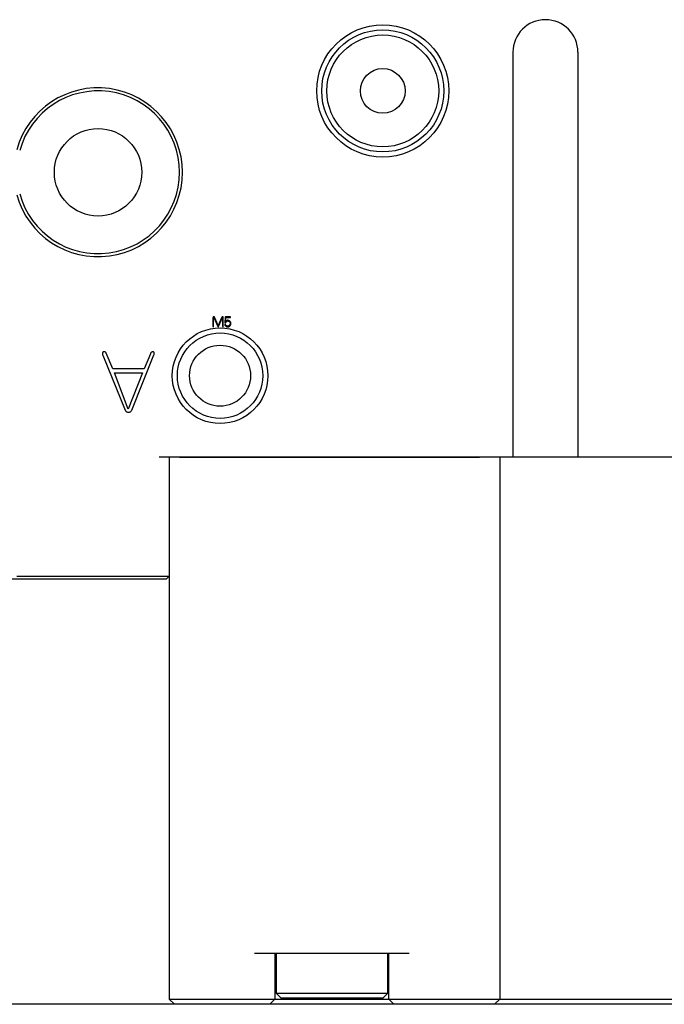
# Model space of a CAD drawing. Extents: x 0 to 661, y -2 to 746.
# Drawn here: x 319 to 351, y 198 to 247 of the extents above; entities that cross this region are included whole.
import ezdxf

# ---------------------------------------------------------------- set-up
doc = ezdxf.new("R2010")
doc.units = 0
doc.linetypes.add('SLD-实线', pattern=[0])
doc.layers.get('0').update_dxf_attribs({"linetype": 'CONTINUOUS'})
doc.layers.add('图框', color=179, linetype='SLD-实线')
doc.styles.add('SLDTEXTSTYLE1', font='锐字云字库细圆体GBK.TTF')
doc.dimstyles.new('SLDDIMSTYLE2', dxfattribs={"dimtxt": 4, "dimasz": 3, "dimexe": 0, "dimexo": 0.0625, "dimgap": 1, "dimtad": 2, "dimrnd": 1e-09, "dimzin": 12, "dimtxsty": 'SLDTEXTSTYLE1', "dimsah": 1, "dimcen": 0.09, "dimazin": 3, "dimtfac": 1, "dimtofl": 0, "dimtmove": 0, "dimatfit": 3, "dimtolj": 1, "dimtzin": 12})

# ---------------------------------------------------------------- blocks, each defined once
blk = doc.blocks.new('_D_50')
at = {"layer": '图框'}
for p, q in [((318.698, 219.118), (296.101, 219.118)), ((299.101, 198.218), (299.101, 219.118)), ((337.998, 198.218), (296.101, 198.218))]:
    blk.add_line(p, q, dxfattribs=at)
for points in [[(299.101, 219.118), (298.593, 216.118), (299.609, 216.118)], [(299.101, 198.218), (299.609, 201.218), (298.593, 201.218)]]:
    blk.add_solid(points, dxfattribs=at)
at = {"layer": '图框', "insert": (293.81, 206.49), "char_height": 4, "attachment_point": 1, "rotation": 90, "style": 'SLDTEXTSTYLE1'}
blk.add_mtext('21', dxfattribs=at)

msp = doc.modelspace()

# ---------------------------------------------------------------- linework, layer by layer
at = {"color": 7, "linetype": 'SLD-实线'}
for p, q in [((343.0982, 245.018), (343.0982, 225.118)), ((346.2982, 245.018), (346.2982, 225.118)), ((328.3479, 231.9662), (328.3479, 231.5465)), ((328.3824, 231.5465), (328.3824, 231.9715)), ((328.3984, 231.9768), (328.5869, 231.5398)), ((328.6082, 231.5797), (328.4249, 231.9966)), ((328.7861, 231.9901), (328.6082, 231.5797)), ((328.6241, 231.5345), (328.814, 231.9768)), ((328.8219, 231.9715), (328.8219, 231.5492)), ((328.8578, 231.5465), (328.8578, 231.9807)), ((328.947, 231.9754), (328.9337, 231.7523)), ((328.9709, 231.7975), (328.9802, 231.9754)), ((328.9802, 231.9754), (329.1887, 231.9754)), ((329.1887, 232.0086), (328.9868, 232.0086)), ((322.9263, 230.1201), (324.0258, 227.427)), ((323.4203, 229.4508), (323.1016, 230.224)), ((324.3605, 227.427), (325.4441, 230.1443)), ((325.2688, 230.1998), (324.966, 229.4508)), ((324.966, 229.4508), (323.4203, 229.4508)), ((324.1852, 227.4748), (323.5, 229.2596)), ((323.5, 229.2596), (324.8863, 229.2596)), ((324.8863, 229.2596), (324.1852, 227.4748)), ((343.0982, 225.118), (325.6982, 225.118)), ((326.1982, 225.118), (326.1982, 198.468)), ((326.1982, 225.118), (326.1982, 219.268)), ((326.6982, 225.118), (341.4482, 225.118)), ((342.4482, 225.118), (342.4482, 198.468)), ((346.2982, 225.118), (343.0982, 225.118)), ((351.0982, 225.118), (346.2982, 225.118)), ((318.6982, 219.268), (325.6982, 219.268)), ((325.6982, 219.268), (326.1982, 219.268)), ((326.1982, 219.268), (326.0482, 219.118)), ((325.6982, 219.118), (318.6982, 219.118)), ((326.0482, 219.118), (325.6982, 219.118)), ((337.9982, 200.718), (330.3982, 200.718)), ((331.3982, 200.718), (331.3982, 198.468)), ((331.4482, 200.718), (331.4482, 198.768)), ((336.9482, 198.768), (336.9482, 200.718)), ((336.9982, 198.468), (336.9982, 200.718)), ((326.1982, 198.468), (326.6982, 198.468)), ((326.1982, 198.468), (326.4482, 198.218)), ((326.6982, 198.468), (330.3982, 198.468)), ((330.3982, 198.468), (331.3982, 198.468)), ((331.3982, 198.468), (331.1482, 198.218)), ((331.3982, 198.468), (336.9982, 198.468)), ((331.4482, 198.768), (331.6982, 198.518)), ((331.4482, 198.768), (331.8684, 198.768)), ((332.0802, 198.518), (331.6982, 198.518)), ((331.8684, 198.768), (336.9482, 198.768)), ((336.6982, 198.518), (332.0802, 198.518)), ((336.6982, 198.518), (336.9482, 198.768)), ((336.9982, 198.468), (337.9982, 198.468)), ((337.2482, 198.218), (336.9982, 198.468)), ((337.9982, 198.468), (341.4482, 198.468)), ((341.4482, 198.468), (342.4482, 198.468)), ((342.1982, 198.218), (342.4482, 198.468)), ((342.4482, 198.468), (344.6982, 198.468)), ((344.6982, 198.468), (352.6982, 198.468)), ((326.6982, 198.218), (326.4482, 198.218)), ((330.3982, 198.218), (326.6982, 198.218)), ((331.1482, 198.218), (330.3982, 198.218)), ((337.2482, 198.218), (331.1482, 198.218)), ((337.9982, 198.218), (337.2482, 198.218)), ((341.4482, 198.218), (337.9982, 198.218)), ((342.1982, 198.218), (341.4482, 198.218)), ((344.6982, 198.218), (342.1982, 198.218)), ((352.6982, 198.218), (344.6982, 198.218))]:
    msp.add_line(p, q, dxfattribs=at)
for centre, radius in [((336.6982, 243.118), 3.25), ((336.6982, 243.118), 3), ((336.6982, 243.118), 2.75), ((336.6982, 243.118), 1.1), ((322.6982, 239.118), 2.15), ((328.6982, 229.118), 2.35), ((328.6982, 229.118), 2.1), ((328.6982, 229.118), 1.5)]:
    msp.add_circle(centre, radius, dxfattribs=at)
for centre, radius, start, end in [((344.6982, 245.018), 1.6, 90, 180), ((344.6982, 245.018), 1.6, 0, 90), ((322.6982, 239.118), 4.15, 195.45169, 164.54831), ((322.6982, 239.118), 4, 195.45169, 164.54831)]:
    msp.add_arc(centre, radius, start, end, dxfattribs=at)
for points, knots in [([(328.4249, 231.9966), (328.4222, 232.0007), (328.4167, 232.0087), (328.4037, 232.0162), (328.389, 232.0173), (328.3746, 232.0147), (328.362, 232.0068), (328.351, 231.9904), (328.3491, 231.9759), (328.3479, 231.9662)], [0, 0, 0, 0, 0.12519807, 0.24989571, 0.3749986, 0.50025869, 0.62501754, 0.7500974, 1, 1, 1, 1]), ([(328.3824, 231.9715), (328.3831, 231.9734), (328.384, 231.9762), (328.3864, 231.9791), (328.3885, 231.9806), (328.3912, 231.9809), (328.3948, 231.9797), (328.3969, 231.978), (328.3984, 231.9768)], [0, 0, 0, 0, 0.2799574, 0.3900074, 0.5002327, 0.6248703, 0.7497172, 1, 1, 1, 1]), ([(328.8578, 231.9807), (328.8563, 231.9896), (328.854, 232.003), (328.8399, 232.0147), (328.827, 232.0179), (328.8137, 232.0174), (328.7976, 232.0092), (328.7907, 231.9977), (328.7861, 231.9901)], [0, 0, 0, 0, 0.24908677, 0.37413013, 0.49941436, 0.6247893, 0.75019888, 1, 1, 1, 1]), ([(328.814, 231.9768), (328.8144, 231.9771), (328.8152, 231.9777), (328.8166, 231.9781), (328.8181, 231.9777), (328.8204, 231.9757), (328.8213, 231.9734), (328.8219, 231.9715)], [0, 0, 0, 0, 0.12864915, 0.24977478, 0.37641089, 0.50142401, 1, 1, 1, 1]), ([(328.9868, 232.0086), (328.9812, 232.0091), (328.97, 232.0101), (328.9556, 232.0015), (328.9491, 231.9884), (328.9477, 231.9797), (328.947, 231.9754)], [0, 0, 0, 0, 0.2804912, 0.5579611, 0.7786252, 1, 1, 1, 1]), ([(329.0851, 231.8426), (329.074, 231.8414), (329.0518, 231.8389), (329.0251, 231.8286), (329.0069, 231.8148), (328.9934, 231.8036), (328.9855, 231.7951), (328.9815, 231.7909)], [0, 0, 0, 0, 0.2802651, 0.5600603, 0.7069065, 0.8538902, 1, 1, 1, 1]), ([(329.2285, 231.6859), (329.2273, 231.7007), (329.2249, 231.7302), (329.2109, 231.7731), (329.1808, 231.8101), (329.1375, 231.8374), (329.1025, 231.8409), (329.0851, 231.8426)], [0, 0, 0, 0, 0.187214, 0.3740886, 0.560468, 0.7804124, 1, 1, 1, 1]), ([(329.1887, 231.9754), (329.1938, 231.9761), (329.2002, 231.977), (329.2065, 231.9814), (329.209, 231.9844), (329.2104, 231.988), (329.2108, 231.9931), (329.2094, 231.9996), (329.2013, 232.0065), (329.1937, 232.0078), (329.1887, 232.0086)], [0, 0, 0, 0, 0.24984055, 0.31268002, 0.37543292, 0.4382829, 0.5011216, 0.62554286, 0.75016054, 1, 1, 1, 1]), ([(328.3479, 231.5465), (328.3485, 231.5409), (328.3495, 231.5324), (328.3555, 231.524), (328.3607, 231.5215), (328.365, 231.5211), (328.3692, 231.5216), (328.3743, 231.5242), (328.3805, 231.5324), (328.3817, 231.5409), (328.3824, 231.5465)], [0, 0, 0, 0, 0.2500072, 0.3745069, 0.4371183, 0.4998911, 0.5626513, 0.6253043, 0.749861, 1, 1, 1, 1]), ([(328.5869, 231.5398), (328.5891, 231.5364), (328.5935, 231.5297), (328.6019, 231.5228), (328.6103, 231.5226), (328.6178, 231.5265), (328.6216, 231.5313), (328.6241, 231.5345)], [0, 0, 0, 0, 0.2507571, 0.4994707, 0.6244273, 0.7498671, 1, 1, 1, 1]), ([(328.8219, 231.5492), (328.8226, 231.5433), (328.8235, 231.5344), (328.829, 231.5251), (328.8341, 231.5219), (328.8385, 231.5211), (328.843, 231.5213), (328.8472, 231.5229), (328.8508, 231.5257), (328.8558, 231.5331), (328.8569, 231.5406), (328.8578, 231.5465)], [0, 0, 0, 0, 0.2499501, 0.374505, 0.4372935, 0.4997308, 0.5625245, 0.6251662, 0.6877439, 0.7505018, 1, 1, 1, 1]), ([(328.9656, 231.6408), (328.9624, 231.646), (328.9576, 231.654), (328.9456, 231.6579), (328.9381, 231.6563), (328.9328, 231.6534), (328.9288, 231.6487), (328.9265, 231.638), (328.9292, 231.6293), (328.931, 231.6235)], [0, 0, 0, 0, 0.2489443, 0.3735096, 0.4987855, 0.5617194, 0.6244592, 0.7494209, 1, 1, 1, 1]), ([(328.931, 231.6235), (328.9359, 231.6127), (328.9457, 231.5911), (328.968, 231.5631), (328.9971, 231.5388), (329.0353, 231.5249), (329.0632, 231.5234), (329.0771, 231.5226)], [0, 0, 0, 0, 0.1868482, 0.3736164, 0.560182, 0.7798687, 1, 1, 1, 1]), ([(328.9337, 231.7523), (328.9338, 231.746), (328.9339, 231.7365), (328.9382, 231.7259), (328.9433, 231.722), (328.9499, 231.7205), (328.9587, 231.7223), (328.9696, 231.7289), (328.9753, 231.736), (328.9788, 231.7404)], [0, 0, 0, 0, 0.2499973, 0.3743497, 0.436945, 0.4993573, 0.6393289, 0.779749, 1, 1, 1, 1]), ([(329.0718, 231.5558), (329.0581, 231.5569), (329.0306, 231.5592), (328.999, 231.5828), (328.9784, 231.6113), (328.9698, 231.6309), (328.9656, 231.6408)], [0, 0, 0, 0, 0.2793615, 0.5586321, 0.7791885, 1, 1, 1, 1]), ([(328.9815, 231.7909), (328.9802, 231.7905), (328.9775, 231.7898), (328.9736, 231.7913), (328.9717, 231.7943), (328.9711, 231.7964), (328.9709, 231.7975)], [0, 0, 0, 0, 0.2804521, 0.5582503, 0.7791753, 1, 1, 1, 1]), ([(328.9788, 231.7404), (328.9865, 231.7495), (329.0019, 231.7677), (329.0265, 231.7897), (329.0529, 231.8067), (329.0717, 231.8076), (329.0811, 231.8081)], [0, 0, 0, 0, 0.2807181, 0.561296, 0.7813986, 1, 1, 1, 1]), ([(329.1913, 231.6859), (329.1907, 231.6733), (329.1894, 231.6482), (329.1796, 231.6112), (329.1552, 231.5784), (329.1164, 231.5582), (329.0867, 231.5566), (329.0718, 231.5558)], [0, 0, 0, 0, 0.18732854, 0.37432363, 0.56032528, 0.7799422, 1, 1, 1, 1]), ([(329.0771, 231.5226), (329.0929, 231.5234), (329.1244, 231.525), (329.1693, 231.5431), (329.205, 231.5799), (329.2243, 231.6303), (329.2271, 231.6674), (329.2285, 231.6859)], [0, 0, 0, 0, 0.1870016, 0.3735173, 0.5597601, 0.779526, 1, 1, 1, 1]), ([(329.0811, 231.8081), (329.0925, 231.8066), (329.1153, 231.8036), (329.1478, 231.79), (329.1726, 231.7624), (329.1887, 231.7266), (329.1904, 231.6995), (329.1913, 231.6859)], [0, 0, 0, 0, 0.1870989, 0.3737354, 0.5598284, 0.779913, 1, 1, 1, 1]), ([(323.1016, 230.224), (323.0939, 230.2371), (323.0787, 230.2632), (323.0416, 230.2922), (322.9954, 230.2988), (322.9576, 230.2905), (322.9324, 230.2729), (322.9199, 230.2536), (322.913, 230.2318), (322.9101, 230.2016), (322.9147, 230.1638), (322.9224, 230.1347), (322.9263, 230.1201)], [0, 0, 0, 0, 0.1251652, 0.2500282, 0.3747143, 0.4997149, 0.5621694, 0.6246664, 0.6872352, 0.7497877, 0.8749142, 1, 1, 1, 1]), ([(325.4441, 230.1443), (325.4483, 230.1584), (325.4568, 230.1866), (325.4613, 230.2237), (325.4558, 230.253), (325.4447, 230.2727), (325.4265, 230.2862), (325.3981, 230.2951), (325.36, 230.2938), (325.3196, 230.2726), (325.291, 230.238), (325.2762, 230.2125), (325.2688, 230.1998)], [0, 0, 0, 0, 0.125124, 0.2499801, 0.3124609, 0.3749653, 0.4372959, 0.49983, 0.6247662, 0.7495126, 0.8748714, 1, 1, 1, 1]), ([(324.0258, 227.427), (324.0346, 227.4117), (324.0521, 227.3811), (324.0926, 227.3462), (324.1407, 227.3231), (324.1936, 227.318), (324.2465, 227.3227), (324.2953, 227.3448), (324.3349, 227.3808), (324.3519, 227.4116), (324.3605, 227.427)], [0, 0, 0, 0, 0.1251186, 0.2499874, 0.3749907, 0.500004, 0.62507, 0.7500146, 0.8749132, 1, 1, 1, 1])]:
    msp.add_open_spline(points, degree=3, knots=knots, dxfattribs=at)

# ---------------------------------------------------------------- dimensions: what is measured, and where the dimension line sits
at = {"layer": '图框'}
dim = msp.add_linear_dim(base=(299.1013, 219.118), p1=(337.9982, 198.218), p2=(318.6982, 219.118), angle=90, dimstyle='SLDDIMSTYLE2', dxfattribs=at)
dim.commit()
dim.dimension.update_dxf_attribs({"geometry": '_D_50', "text_midpoint": (299.1013, 208.668), "dimtype": 160})

doc.saveas('drawing.dxf')
